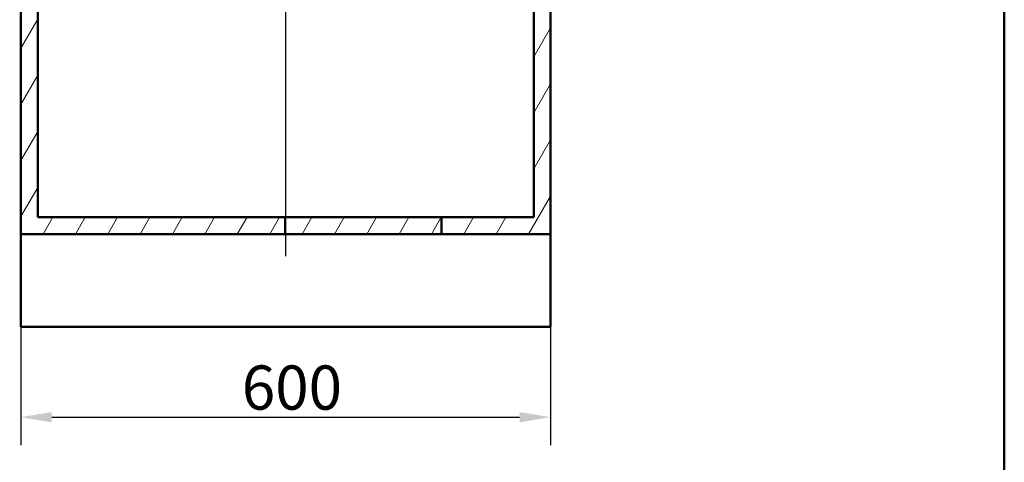
# Paper-space layout 'DF_1' of a CAD drawing. Units: millimetres. Extents: x 0 to 2100, y 0 to 3829.
# Drawn here: x 884 to 2000, y 685 to 1186 of the extents above; entities that cross this region are included whole.
import ezdxf

# ---------------------------------------------------------------- set-up
doc = ezdxf.new("R2010")
doc.units = ezdxf.units.MM
doc.header["$LTSCALE"] = 10
for name, color, linetype, lineweight in [('Centerline(ISO)', 7, 'Continuous', 25), ('Dimensions(ISO)', 7, 'Continuous', 25), ('Hatch', 7, 'Continuous', 20), ('Sketch Geometry(ISO)', 7, 'Continuous', 50), ('Visible Edges(ISO)', 7, 'Continuous', 50)]:
    doc.layers.add(name, color=color, linetype=linetype, lineweight=lineweight)
doc.styles.add('Text__5.0mm', font='arial.ttf', dxfattribs={"width": 0.9})
doc.dimstyles.new('KS-Marketing', dxfattribs={"dimscale": 10, "dimtxt": 5, "dimasz": 3.5, "dimexe": 3.175, "dimexo": 0, "dimgap": 0.8, "dimtad": 1, "dimdec": 1, "dimrnd": 1e-08, "dimtxsty": 'Text__5.0mm', "dimcen": 0.09, "dimdle": 10, "dimclrd": 7, "dimclre": 7, "dimclrt": 7, "dimadec": 0, "dimazin": 2, "dimtfac": 0.7, "dimtdec": 4, "dimtmove": 0, "dimatfit": 3, "dimfxl": 1, "dimtolj": 1, "dimlwd": 25, "dimlwe": 25, "dimarcsym": 0})
pattern_1 = [(60, (0, 0), (-27.4963, 15.875), [])]

# ---------------------------------------------------------------- blocks, each defined once
blk = doc.blocks.new('*D6')
at = {"layer": 'Defpoints', "color": 0, "linetype": 'Continuous', "transparency": 16777216}
for p in [(885.8, 943), (1485.8, 943), (1485.8, 735.7)]:
    blk.add_point(p, dxfattribs=at)
at = {"layer": 'Dimensions(ISO)', "color": 7, "linetype": 'Continuous', "lineweight": 25, "transparency": 16777216}
for p, q in [((885.8, 943), (885.8, 703.9)), ((1485.8, 943), (1485.8, 703.9)), ((920.8, 735.7), (1450.8, 735.7))]:
    blk.add_line(p, q, dxfattribs=at)
at = {"layer": 'Dimensions(ISO)', "color": 7, "linetype": 'Continuous', "transparency": 16777216}
for points in [[(920.8, 741.5), (920.8, 729.8), (885.8, 735.7)], [(1450.8, 741.5), (1450.8, 729.8), (1485.8, 735.7)]]:
    blk.add_solid(points, dxfattribs=at)
at = {"layer": 'Dimensions(ISO)', "color": 7, "linetype": 'Continuous', "lineweight": 25, "transparency": 16777216, "insert": (1136.1, 769.2), "char_height": 50, "attachment_point": 4, "style": 'Text__5.0mm'}
blk.add_mtext('\\A1;600', dxfattribs=at)
blk = doc.blocks.new('Borders Default Border')
at = {"layer": 'Sketch Geometry(ISO)', "flags": 128}
blk.add_lwpolyline([(10, 10), (10, 287), (200, 287), (200, 10), (10, 10)], dxfattribs=at)

psp = doc.layouts.new('DF_1')

# ---------------------------------------------------------------- hatches: boundary and pattern name
at = {"layer": 'Hatch'}
h = psp.add_hatch(dxfattribs=at)
h.set_pattern_fill('ANSI31', color=256, scale=254, angle=15, style=0)
h.set_pattern_definition(pattern_1)
h.paths.add_polyline_path([(1185.34, 961.98), (904.82, 961.98), (904.82, 1704.98), (885.82, 1704.98), (885.82, 942.98), (1185.34, 942.98)])
h = psp.add_hatch(dxfattribs=at)
h.set_pattern_fill('ANSI31', color=256, scale=254, angle=15, style=0)
h.set_pattern_definition(pattern_1)
h.paths.add_polyline_path([(1362.31, 961.98), (1362.31, 942.98), (1485.82, 942.98), (1485.82, 1704.98), (1466.82, 1704.98), (1466.82, 961.98)])
h = psp.add_hatch(dxfattribs=at)
h.set_pattern_fill('ANSI31', color=256, scale=254, angle=15, style=0)
h.set_pattern_definition(pattern_1)
h.paths.add_polyline_path([(1185.34, 961.98), (1185.34, 942.98), (1362.31, 942.98), (1362.31, 961.98)])

# ---------------------------------------------------------------- linework, layer by layer
at = {"layer": 'Centerline(ISO)', "linetype": 'Continuous'}
psp.add_line((1185.82, 917.98), (1185.82, 1729.98), dxfattribs=at)
at = {"layer": 'Visible Edges(ISO)'}
for p, q in [((885.82, 1704.98), (885.82, 942.98)), ((904.82, 961.98), (904.82, 1704.98)), ((1466.82, 1704.98), (1466.82, 961.98)), ((1485.82, 942.98), (1485.82, 1704.98)), ((1185.34, 961.98), (904.82, 961.98)), ((1185.34, 961.98), (1185.34, 942.98)), ((1362.31, 961.98), (1185.34, 961.98)), ((1362.31, 961.98), (1362.31, 942.98)), ((1466.82, 961.98), (1362.31, 961.98)), ((885.82, 942.98), (1185.34, 942.98)), ((885.82, 837.98), (885.82, 942.98)), ((1185.34, 942.98), (1362.31, 942.98)), ((1362.31, 942.98), (1485.82, 942.98)), ((1485.82, 942.98), (1485.82, 837.98)), ((1485.82, 837.98), (885.82, 837.98))]:
    psp.add_line(p, q, dxfattribs=at)

# ---------------------------------------------------------------- block references
at = {"xscale": 10, "yscale": 10, "zscale": 10}
psp.add_blockref('Borders Default Border', (0, 0), dxfattribs=at)

# ---------------------------------------------------------------- dimensions: what is measured, and where the dimension line sits
at = {"layer": 'Dimensions(ISO)', "color": 7, "linetype": 'Continuous', "lineweight": 25}
dim = psp.add_linear_dim(base=(1485.82, 735.66), p1=(885.82, 942.98), p2=(1485.82, 942.98), angle=180, dimstyle='KS-Marketing', override={"dimgap": 0.8, "dimdec": 1, "dimtol": 0, "dimlim": 0, "dimtp": 0, "dimtm": 0, "dimtdec": 4, "dimtofl": 0, "dimatfit": 1}, dxfattribs=at)
dim.commit()
dim.dimension.update_dxf_attribs({"geometry": '*D6', "text_midpoint": (1185.82, 735.66), "dimtype": 160})

doc.saveas('drawing.dxf')
